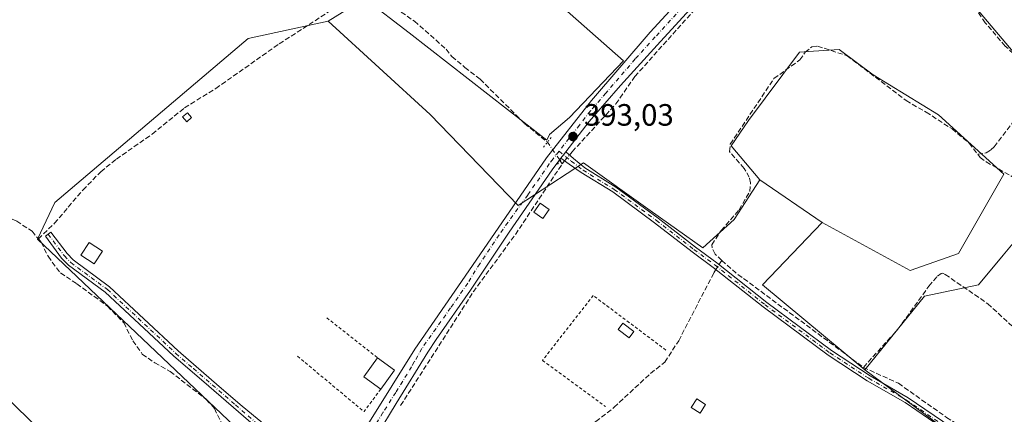
# Model space of a CAD drawing. Units: metres. Extents: x 594770 to 598266, y 4657357 to 4659720.
# Drawn here: x 597338 to 597658, y 4658219 to 4658348 of the extents above; entities that cross this region are included whole.
import ezdxf

# ---------------------------------------------------------------- set-up
doc = ezdxf.new("R2010")
doc.units = ezdxf.units.M
doc.header["$MEASUREMENT"] = 0
for name, pattern in [('DGN Style 2', [1.6480167562047852, 0.988810053722871, -0.6592067024819142]), ('DGN Style 3', [2.307223458686699, 1.648016756204785, -0.6592067024819142]), ('DGN Style 4', [2.6384748266838614, 1.318413404963828, -0.6592067024819142, 0.001648016756204785, -0.6592067024819142]), ('DGN Style 5', [1.1536117293433497, 0.4944050268614355, -0.6592067024819142])]:
    doc.linetypes.add(name, pattern=pattern)
for name, color, linetype, lineweight in [('Alambrada', 7, 'DGN Style 2', 0), ('Arbolado forestal CxS', 92, 'Continuous', 0), ('Camino Cxs', 7, 'Continuous', 0), ('Camino eje', 30, 'DGN Style 4', 13), ('Corriente artificial lineal', 4, 'DGN Style 3', 13), ('Corriente artificial lineal oculto', 135, 'DGN Style 4', 13), ('Cultivos herbáceos CxS', 92, 'Continuous', 0), ('Cultivos leñosos CxS', 92, 'Continuous', 0), ('Edificación ligera Cxs', 1, 'Continuous', 0), ('Huerta CxS', 92, 'Continuous', 0), ('Pista no pavimentada Cxs', 111, 'Continuous', 0), ('Pista no pavimentada eje', 91, 'DGN Style 4', 0), ('Puente lineal', 2, 'DGN Style 5', 0), ('Punto de cota en terreno', 7, 'Continuous', 0), ('Rótulo de punto de cota en terreno', 7, 'Continuous', 0), ('Valla', 7, 'DGN Style 2', 0)]:
    doc.layers.add(name, color=color, linetype=linetype, lineweight=lineweight)
doc.styles.add('Style-Arial', font='txt')

# ---------------------------------------------------------------- blocks, each defined once
blk = doc.blocks.new('*U10')
at = {"layer": 'Cultivos herbáceos CxS', "color": 92, "linetype": 'Continuous', "lineweight": 0}
for points in [[(597667.7200999996, 4658328.685699999, 391.2587000000058), (597647.4562999997, 4658352.634099999, 391.1910999999964), (597634.5608999999, 4658368.2927, 391.3199000000022), (597619.8234999999, 4658371.977299999, 391.5718000000052), (597606.9276999999, 4658357.2401, 391.7826999999961), (597581.1372999996, 4658371.9779, 392.1803000000073), (597591.9172999999, 4658395.509099999, 392.0195999999996), (597630.2819999997, 4658451.733300001, 391.5598999999929), (597434.4899000004, 4658573.4419, 391.9140000000043), (597443.0888999999, 4658584.686699999, 391.843200000003), (597451.6879000004, 4658580.717900001, 391.8165000000009), (597468.8857000005, 4658595.269900001, 391.7099000000017), (597578.6880999999, 4658530.446900001, 391.2158999999957), (597591.9172999999, 4658552.2751, 391.2442000000011), (597583.3184000002, 4658563.519900001, 391.1181999999972), (597621.0214999998, 4658613.790899999, 390.4860000000044)], [(597420.5992999999, 4658619.743899999, 398.0356000000029), (597394.1409, 4658521.847899999, 394.0785000000033), (597379.4181000004, 4658498.1691, 395.0657000000065), (597378.1683, 4658492.701300001, 394.0586999999941), (597372.0488999998, 4658465.931299999, 393.4425000000047), (597405.2083000002, 4658441.982899999, 392.7128999999986), (597454.9472000003, 4658404.217700001, 392.6494999999995), (597534.1606999999, 4658334.2139, 392.8580999999977), (597516.6595000001, 4658315.792500001, 393.5100999999996), (597510.2117, 4658310.265900001, 393.7482000000018), (597509.2906, 4658308.423900001, 393.6508999999933), (597464.6882999997, 4658343.2697, 393.3819999999978), (597450.3409000002, 4658354.478900001, 393.8105999999971), (597448.8894999997, 4658353.585700001, 393.9361999999965), (597438.3664999995, 4658347.110300001, 393.8497000000062), (597412.3970999997, 4658341.401699999, 394.3073000000004), (597349.6907000003, 4658288.2205, 394.2535000000062), (597344.1344999997, 4658276.314099999, 394.4668999999994), (597435.7846999997, 4658189.133300001, 394.3693999999959), (597405.9835000001, 4658154.987299999, 394.5371000000014), (597322.7901, 4658235.698100001, 394.9492000000027)]]:
    blk.add_polyline3d(points, dxfattribs=at)
blk = doc.blocks.new('5PATER')
at = {"layer": 'Arbolado forestal CxS', "linetype": 'Continuous', "lineweight": 0}
h = blk.add_hatch(color=51, dxfattribs=at)
edge = h.paths.add_edge_path()
edge.add_ellipse((0, 0), major_axis=(-0.1095731443231308, -0.1110710700762829), ratio=0.9994222409660322, start_angle=0, end_angle=360)

msp = doc.modelspace()

# ---------------------------------------------------------------- linework, layer by layer
at = {"layer": 'Alambrada', "color": 7, "linetype": 'DGN Style 2', "lineweight": 0}
msp.add_polyline3d([(597547.9600999998, 4658240.2401, 393.5044000000053), (597524.3901000004, 4658257.950099999, 393.1024999999936), (597507.9301000005, 4658236.890100001, 393.3886999999959), (597528.3601000002, 4658221.890100001, 394.030899999998)], dxfattribs=at)
at = {"layer": 'Camino Cxs', "color": 7, "linetype": 'Continuous', "lineweight": 0, "extrusion": (0.2316534949757102, -0.206366667319027, 0.9506573814393788), "elevation": -822528.3422708492, "flags": 128}
msp.add_lwpolyline([(3875736.490445287, 2521689.778107905), (3875737.890061783, 2521689.889955817), (3875739.087340655, 2521689.975050482)], dxfattribs=at)
at = {"layer": 'Camino Cxs', "color": 7, "linetype": 'Continuous', "lineweight": 0}
for points in [[(597648.2698999997, 4658207.667300001, 392.3341999999975), (597625.5301000001, 4658223.200099999, 392.536300000007), (597613.2701000003, 4658230.280099999, 392.5375000000058), (597600.6300999997, 4658238.550100001, 392.4352999999974), (597579.5401, 4658254.2501, 392.4192999999942), (597563.3101000005, 4658267.110099999, 392.6497999999993), (597556.4700999996, 4658272.190099999, 392.8920999999973), (597544.3000999996, 4658281.610099999, 392.7814000000071), (597530.6801000005, 4658291.640100001, 392.8775000000023), (597520.4901000002, 4658297.940099999, 392.891300000003), (597516.5658999998, 4658300.6721, 393.0590999999986), (597513.9067000002, 4658302.537500001, 393.2467999999935), (597514.7583, 4658303.6533, 393.2814999999973), (597515.4943000004, 4658304.601100001, 393.3078999999998), (597517.9549000004, 4658302.458100001, 393.0362000000023), (597521.6300999997, 4658299.440099999, 392.895199999999), (597531.7301000003, 4658293.190099999, 393.0062000000034), (597545.4200999998, 4658283.100099999, 392.8699999999953), (597557.6001000004, 4658273.6801, 393.0641999999934), (597564.4501, 4658268.600099999, 392.5329000000056), (597580.6801000005, 4658255.7301, 392.4422999999952), (597601.7001, 4658240.090100001, 392.3867999999929), (597614.2500999998, 4658231.870100001, 392.4808000000049), (597626.5301000001, 4658224.790100001, 392.5240999999951), (597654.2301000003, 4658205.860099999, 392.3635999999969)], [(597648.2698999997, 4658207.667300001, 392.3341999999975), (597625.5301000001, 4658223.200099999, 392.536300000007), (597613.2701000003, 4658230.280099999, 392.5375000000058), (597600.6300999997, 4658238.550100001, 392.4352999999974), (597579.5401, 4658254.2501, 392.4192999999942), (597563.3101000005, 4658267.110099999, 392.6497999999993), (597556.4700999996, 4658272.190099999, 392.8920999999973), (597544.3000999996, 4658281.610099999, 392.7814000000071), (597530.6801000005, 4658291.640100001, 392.8775000000023), (597520.4901000002, 4658297.940099999, 392.891300000003), (597516.5658999998, 4658300.6721, 393.0590999999986), (597513.9067000002, 4658302.537500001, 393.2467999999935)], [(597515.4943000004, 4658304.601100001, 393.3078999999998), (597517.9549000004, 4658302.458100001, 393.0362000000023), (597521.6300999997, 4658299.440099999, 392.895199999999), (597531.7301000003, 4658293.190099999, 393.0062000000034), (597545.4200999998, 4658283.100099999, 392.8699999999953), (597557.6001000004, 4658273.6801, 393.0641999999934), (597564.4501, 4658268.600099999, 392.5329000000056), (597580.6801000005, 4658255.7301, 392.4422999999952), (597601.7001, 4658240.090100001, 392.3867999999929), (597614.2500999998, 4658231.870100001, 392.4808000000049), (597626.5301000001, 4658224.790100001, 392.5240999999951), (597654.2301000003, 4658205.860099999, 392.3635999999969)], [(597441.6540999999, 4658202.6129, 394.2406000000047), (597436.3624999998, 4658203.988700001, 394.2293000000063), (597428.8482999997, 4658206.2641, 394.1677999999956), (597424.6678999999, 4658208.433700001, 394.1607999999979), (597418.9528999999, 4658211.873299999, 394.133799999996), (597399.6558999997, 4658228.497099999, 394.4918000000035), (597388.2001, 4658238.350099999, 394.4314000000013), (597366.0401, 4658259.040100001, 394.437699999995), (597354.1601, 4658267.780099999, 398.4603000000061), (597351.9401000004, 4658270.120100001, 395.608699999997), (597346.6601, 4658277.220100001, 394.687699999995), (597348.4901000002, 4658278.590100001, 394.5310999999929), (597353.7001, 4658271.590100001, 397.5932999999932), (597355.6801000005, 4658269.5101, 400.8295999999973), (597367.5100999996, 4658260.800100001, 394.3331000000035), (597389.7801000001, 4658240.0001, 394.2697999999946), (597403.0701000001, 4658228.4001, 394.1554000000033), (597410.4863, 4658221.9805, 394.1848999999929), (597420.2229000004, 4658214.0429, 394.1579000000056), (597430.2241000002, 4658208.380899999, 394.2446000000054), (597440.3841000004, 4658205.629100001, 394.274900000004), (597443.7893000003, 4658205.507900001, 394.2283000000025)]]:
    msp.add_polyline3d(points, dxfattribs=at)
msp.add_polyline3d([(597443.7893000003, 4658205.507900001, 394.2283000000025), (597441.6540999999, 4658202.6129, 394.2406000000047), (597436.3624999998, 4658203.988700001, 394.2293000000063), (597428.8482999997, 4658206.2641, 394.1677999999956), (597424.6678999999, 4658208.433700001, 394.1607999999979), (597418.9528999999, 4658211.873299999, 394.133799999996), (597399.6558999997, 4658228.497099999, 394.4918000000035), (597388.2001, 4658238.350099999, 394.4314000000013), (597366.0401, 4658259.040100001, 394.437699999995), (597354.1601, 4658267.780099999, 398.4603000000061), (597351.9401000004, 4658270.120100001, 395.608699999997), (597346.6601, 4658277.220100001, 394.687699999995), (597348.4901000002, 4658278.590100001, 394.5310999999929), (597353.7001, 4658271.590100001, 397.5932999999932), (597355.6801000005, 4658269.5101, 400.8295999999973), (597367.5100999996, 4658260.800100001, 394.3331000000035), (597389.7801000001, 4658240.0001, 394.2697999999946), (597403.0701000001, 4658228.4001, 394.1554000000033), (597410.4863, 4658221.9805, 394.1848999999929), (597420.2229000004, 4658214.0429, 394.1579000000056), (597430.2241000002, 4658208.380899999, 394.2446000000054), (597440.3841000004, 4658205.629100001, 394.274900000004)], close=True, dxfattribs=at)
at = {"layer": 'Camino eje', "color": 30, "linetype": 'DGN Style 4', "lineweight": 13}
for points in [[(597513.2949000001, 4658304.856699999, 393.4532000000036), (597517.2550999997, 4658301.600099999, 393.040599999993), (597521.0601000005, 4658298.690099999, 392.8947000000044), (597531.2050999999, 4658292.415100001, 392.9135999999999), (597544.8601000002, 4658282.3551, 392.8123000000051), (597557.0351, 4658272.9351, 392.960699999996), (597563.8800999997, 4658267.8551, 392.5829999999987), (597580.1101000002, 4658254.9901, 392.4278999999952), (597601.1651, 4658239.3201, 392.4048999999941), (597613.7600999996, 4658231.075099999, 392.5034000000014), (597626.0301000001, 4658223.995100001, 392.5329000000056), (597652.4851000002, 4658205.920100001, 392.3463999999949), (597654.0547000002, 4658204.917099999, 392.3007999999973)], [(597347.5751, 4658277.905099999, 394.5406999999978), (597352.8201000001, 4658270.8551, 396.1732999999949), (597354.9200999998, 4658268.645099999, 399.6122999999934), (597366.7751000002, 4658259.920100001, 394.3727999999974), (597388.9901000002, 4658239.175100001, 394.3365999999951), (597394.6651, 4658234.2751, 394.3157999999967), (597400.8051000005, 4658228.9157, 394.3313000000053), (597408.3167000003, 4658222.456700001, 394.1527999999962), (597415.7779000001, 4658216.0009, 394.1352999999945), (597419.6409, 4658212.931700001, 394.1202000000048), (597424.9855000004, 4658209.650900001, 394.1877999999998), (597430.0654999996, 4658207.110900001, 394.1839000000036), (597436.4682999998, 4658205.205900001, 394.2712000000029), (597443.1886999998, 4658204.099300001, 394.2379999999976), (597445.4600999998, 4658204.117699999, 394.1986000000034)]]:
    msp.add_polyline3d(points, dxfattribs=at)
at = {"layer": 'Corriente artificial lineal', "color": 4, "linetype": 'DGN Style 3', "lineweight": 13, "extrusion": (0.002176494135307313, 0.007270812679350357, 0.9999711986633719), "elevation": 35563.32396933324, "flags": 128}
msp.add_lwpolyline([(597459.6231460525, 4658086.776268351), (597483.3304900953, 4658123.924850291), (597497.0892331784, 4658142.657892348), (597512.0518130236, 4658165.307744152)], dxfattribs=at)
at = {"layer": 'Corriente artificial lineal', "color": 4, "linetype": 'DGN Style 3', "lineweight": 13, "extrusion": (0.02628168230789077, -0.04111513767423675, 0.9988086997163651), "elevation": -175430.2453623943, "flags": 128}
msp.add_lwpolyline([(3012353.41768602, 3598853.862314062), (3012353.417686019, 3598852.671675637)], dxfattribs=at)
at = {"layer": 'Corriente artificial lineal', "color": 4, "linetype": 'DGN Style 3', "lineweight": 13, "extrusion": (0.02128173934382706, 0.02570646656449156, 0.9994429774365671), "elevation": 132857.5959274413, "flags": 128}
msp.add_lwpolyline([(2510340.643348902, -3967030.142312308), (2510340.643348902, -3967031.36786617)], dxfattribs=at)
at = {"layer": 'Corriente artificial lineal', "color": 4, "linetype": 'DGN Style 3', "lineweight": 13, "extrusion": (0.1364867437392816, -0.02940482694853318, 0.9902053953274415), "elevation": -55027.18396096864, "flags": 128}
msp.add_lwpolyline([(4679637.574827787, 393076.7205246119), (4679638.214716122, 393076.4777197982), (4679639.118170779, 393076.1267629877)], dxfattribs=at)
at = {"layer": 'Corriente artificial lineal', "color": 4, "linetype": 'DGN Style 3', "lineweight": 13, "extrusion": (-0.04880563723528052, -0.07295068728973132, 0.9961406562318468), "elevation": -368597.6486534622, "flags": 128}
msp.add_lwpolyline([(-2093589.190523386, 4187789.295493582), (-2093583.3731215, 4187788.455810921), (-2093531.718034167, 4187785.923091036)], dxfattribs=at)
at = {"layer": 'Corriente artificial lineal', "color": 4, "linetype": 'DGN Style 3', "lineweight": 13}
for points in [[(597669.8450999996, 4658326.2401, 391.2243000000017), (597663.9875999996, 4658333.4353, 391.1944999999978), (597658.0345000001, 4658338.991599999, 391.1840999999986), (597651.5257000001, 4658346.532199999, 391.2526999999973), (597646.2868999997, 4658354.2316, 391.2385000000068), (597644.3819000004, 4658357.327199999, 391.3193000000028), (597641.9212999997, 4658362.3279, 391.1554999999935), (597636.8413000006, 4658367.8047, 391.2293000000063), (597629.8563000001, 4658371.376599999, 391.3034000000043), (597621.9981000006, 4658374.472300001, 391.3852999999945), (597620.3312999997, 4658375.901000001, 391.4943000000058), (597620.0931000002, 4658377.091600001, 391.4949999999953), (597626.5225000001, 4658390.029800001, 391.397299999997), (597631.3644000003, 4658395.427300001, 391.3294000000024), (597646.2868999997, 4658414.477299999, 391.1953999999969), (597655.4151, 4658425.034200001, 391.171199999997), (597663.3526, 4658432.257400001, 390.9398999999976)], [(597516.6643000003, 4658303.5822, 393.1254000000045), (597517.5641000001, 4658304.6691, 393.1117999999988), (597531.7457999998, 4658320.226600001, 392.8540999999968), (597537.8842000002, 4658329.116599999, 392.7822000000015), (597568.1525999998, 4658362.983300001, 392.3733000000066), (597581.9108999996, 4658377.0592, 392.2290999999968), (597586.7792999997, 4658382.456700001, 392.1119999999937), (597592.0708999997, 4658387.8542, 392.0654000000068), (597597.3625999996, 4658394.098400001, 391.8138999999938), (597599.4792999999, 4658399.707599999, 391.8322999999946), (597619.0585000003, 4658425.636800001, 391.5051999999997), (597617.699, 4658426.5053, 391.5758999999962)], [(597344.3870999999, 4658276.3717, 394.4651000000013), (597349.6195, 4658281.4395, 394.3252000000066), (597358.8137999997, 4658292.2213, 394.2758000000031), (597364.6347000003, 4658298.1744, 394.2690000000002), (597369.7279000003, 4658302.2755, 394.1690999999992), (597381.3033999996, 4658310.411400001, 394.3108999999968), (597391.8206000002, 4658318.9442, 394.3261999999959), (597401.9409999996, 4658325.2281, 394.0350999999937), (597422.5124000004, 4658339.7141, 394.0859000000055), (597439.2472999999, 4658350.562000001, 394.0485000000044), (597449.4999000002, 4658356.052100001, 393.8754999999946), (597453.0718, 4658356.1183, 393.5630999999994), (597458.2972999997, 4658352.6787, 393.5837000000029), (597466.3672000002, 4658347.056299999, 393.4379999999946), (597476.6858999999, 4658337.9943, 393.465200000006), (597478.5379999997, 4658335.613, 393.4511999999959), (597482.7713000001, 4658332.041099999, 393.4948000000004), (597487.7323000003, 4658328.204700001, 393.574099999998), (597502.0860000001, 4658313.851, 393.7315999999992), (597509.5197000002, 4658307.746900001, 393.5993000000017)], [(597566.1001000004, 4658269.390100001, 392.4137000000046), (597563.8800999997, 4658271.390100001, 392.4738999999972), (597562.9101, 4658273.440099999, 392.5247999999993), (597562.8501000004, 4658274.4301, 392.555600000007), (597565.8400999998, 4658279.0801, 392.6177000000025), (597571.6801000005, 4658285.840100001, 392.5564000000013), (597575.2001, 4658291.790100001, 392.6172999999981), (597575.3901000004, 4658294.530099999, 392.540399999998), (597574.9600999998, 4658296.390100001, 392.4903999999952), (597573.3800999997, 4658299.2401, 392.4339000000036), (597568.5800999999, 4658304.7501, 392.2863999999972), (597568.8300999999, 4658307.1601, 392.1287000000011), (597583.0000999998, 4658328.460100001, 392.0501999999979), (597591.4001000002, 4658334.5101, 392.0301000000036), (597593.1101000002, 4658336.9901, 392.0590999999986), (597595.2600999996, 4658338.7601, 391.977899999998), (597597.1300999997, 4658338.9801, 391.9054000000033), (597606.7301000003, 4658335.860099999, 391.718399999998), (597625.8601000002, 4658321.280099999, 391.7621999999974), (597632.3400999998, 4658317.540100001, 391.7158000000054), (597640.7600999996, 4658312.0601, 391.703800000003), (597646.3201000001, 4658307.470100001, 391.6456000000035), (597649.1001000004, 4658303.860099999, 391.6970000000001)], [(597649.1001000004, 4658303.860099999, 391.6970000000001), (597651.8201000001, 4658304.3101, 391.6689000000042), (597653.3901000004, 4658305.2501, 391.5810999999958), (597654.4501, 4658306.280099999, 391.4980999999971), (597668.9801000003, 4658325.380100001, 391.301999999996), (597669.8450999996, 4658326.2401, 391.2243000000017)], [(597649.1001000004, 4658303.860099999, 391.6970000000001), (597649.8701, 4658302.850099999, 391.713699999993), (597651.8300999999, 4658301.390100001, 391.7170000000042), (597674.1501000002, 4658288.640100001, 391.2600999999996), (597682.4001000002, 4658282.640100001, 391.1347999999998), (597689.6901000004, 4658276.5001, 391.1396999999997), (597713.9101, 4658259.0601, 391.2321999999986), (597714.5340999998, 4658257.7808, 391.270399999994)], [(597331.6901000004, 4658284.640100001, 394.5332000000053), (597337.3693000004, 4658282.134, 394.3295000000071), (597342.3435000004, 4658278.8532, 394.4268000000012), (597344.3870999999, 4658276.3717, 394.4651000000013)], [(597344.3870999999, 4658276.3717, 394.4651000000013), (597345.3068000004, 4658275.254799999, 394.4535000000033), (597347.5292999997, 4658270.704, 394.5038999999961), (597351.551, 4658265.306500001, 394.4949000000051), (597356.8426999999, 4658261.813999999, 394.4484999999986), (597366.7910000002, 4658254.511399999, 394.3570999999938), (597372.0827000003, 4658249.1139, 394.3398000000016), (597375.0460000001, 4658243.293099999, 394.4238999999943), (597378.1151999999, 4658238.9539, 394.5500999999931), (597382.1369000003, 4658236.0964, 394.3702000000048), (597387.1111000003, 4658233.344699999, 394.3334000000032), (597398.8585999999, 4658224.243100001, 394.3053999999975), (597401.5044, 4658221.2797, 394.3810999999987), (597403.7269000001, 4658216.728900001, 394.5359999999928), (597409.2302999999, 4658210.590500001, 394.3625000000029), (597411.3469000002, 4658209.638, 394.2943999999989), (597414.9452999998, 4658206.145500001, 394.2969000000012), (597416.6386000002, 4658202.1238, 394.4334999999992), (597420.9778000005, 4658199.160499999, 394.420299999998), (597427.2220000001, 4658194.292199999, 394.412599999996), (597430.8274999997, 4658191.862400001, 394.4493999999977)], [(597489.9989999998, 4658177.157099999, 393.4796999999962), (597493.0500999996, 4658185.780099999, 393.3843000000052), (597498.0301000001, 4658192.790100001, 393.3151999999973), (597508.0601000005, 4658203.790100001, 393.0525999999954), (597515.9001000002, 4658210.710100001, 393.0252999999939), (597518.9101, 4658213.0101, 393.0252000000037), (597525.2600999996, 4658217.0001, 393.0510999999969), (597531.1501000002, 4658221.6801, 392.8037999999942), (597542.9700999996, 4658232.670100001, 392.8510999999999), (597547.6001000004, 4658236.3201, 392.7171999999992), (597552.1001000004, 4658243.300100001, 392.6843999999983), (597563.4600999998, 4658265.300100001, 392.5953000000009), (597564.1807000004, 4658266.420299999, 392.5636999999988)], [(597612.0000999998, 4658234.640100001, 392.1177000000025), (597623.1700999998, 4658246.9901, 392.0583999999944), (597633.2600999996, 4658261.020099999, 392.0121999999974), (597636.0301000001, 4658264.2501, 391.9330999999947), (597637.2600999996, 4658265.090100001, 391.9186000000045), (597637.7301000003, 4658265.200099999, 391.9085999999952), (597638.5701000001, 4658264.8201, 391.8751000000047), (597652.3400999998, 4658255.3201, 391.7026999999944), (597659.4801000003, 4658248.720100001, 391.6484000000055), (597685.1901000004, 4658227.620100001, 391.8095999999932), (597693.7301000003, 4658221.870100001, 391.7639000000054), (597701.2001, 4658217.370100001, 391.9204000000027), (597711.3000999996, 4658210.700099999, 391.9499000000069), (597728.4101, 4658196.270099999, 391.6184000000067), (597740.2200999996, 4658187.030099999, 391.5546000000031), (597753.7200999996, 4658177.870100001, 391.4033999999957), (597765.7100999998, 4658168.020099999, 391.207899999994)], [(597612.0000999998, 4658234.640100001, 392.1177000000025), (597623.3601000002, 4658229.450099999, 392.2069000000047), (597638.9901000002, 4658218.390100001, 391.9296999999933), (597667.3501000004, 4658200.040100001, 392.3080999999947), (597668.3601000002, 4658200.110099999, 392.2654999999941), (597669.1001000004, 4658201.870100001, 392.1744000000036), (597676.1201, 4658212.6501, 391.9177999999956), (597678.4501, 4658211.470100001, 391.897100000002), (597692.6601, 4658201.880100001, 391.9370999999956), (597695.2801000001, 4658199.710100001, 391.8926000000066), (597697.1201, 4658197.6501, 391.8920999999973), (597699.1601, 4658193.6601, 391.8043999999936), (597704.8800999997, 4658185.620100001, 391.7848999999987), (597709.3300999999, 4658182.720100001, 391.8323999999994), (597715.5000999998, 4658179.920100001, 391.8012000000017), (597722.9301000005, 4658175.4901, 391.7563999999985), (597737.8300999999, 4658162.290100001, 391.7556999999942), (597745.3300999999, 4658156.850099999, 391.6646000000038), (597749.6401000004, 4658156.270099999, 391.6604999999981), (597755.4501, 4658156.630100001, 391.5829999999987), (597756.8000999996, 4658157.340100001, 391.5703000000067), (597765.7100999998, 4658168.020099999, 391.207899999994)]]:
    msp.add_polyline3d(points, dxfattribs=at)
at = {"layer": 'Corriente artificial lineal oculto', "color": 135, "linetype": 'DGN Style 4', "lineweight": 13, "extrusion": (0.02523278729115194, -0.03631319834836694, 0.999021850647538), "elevation": -153688.008264786, "flags": 128}
msp.add_lwpolyline([(3148845.248771178, 3481092.13340984), (3148845.248771177, 3481084.831159989)], dxfattribs=at)
at = {"layer": 'Corriente artificial lineal oculto', "color": 135, "linetype": 'DGN Style 4', "lineweight": 13, "extrusion": (0.01355043077314069, 0.0163678642752706, 0.9997742139327902), "elevation": 84736.12561961355, "flags": 128}
msp.add_lwpolyline([(2510324.268310655, -3968361.250821892), (2510324.268310655, -3968363.697992749)], dxfattribs=at)
at = {"layer": 'Corriente artificial lineal oculto', "color": 135, "linetype": 'DGN Style 4', "lineweight": 13, "extrusion": (0.01925157964329384, 0.02992529288545438, 0.999366726245655), "elevation": 151296.3564823921, "flags": 128}
msp.add_lwpolyline([(2017727.586641929, -4238208.813316751), (2017727.586641929, -4238210.699051246)], dxfattribs=at)
at = {"layer": 'Cultivos herbáceos CxS', "color": 92, "linetype": 'Continuous', "lineweight": 0, "extrusion": (0.008074516528402631, -0.005505446360609053, 0.9999522449813306), "elevation": -20428.53874585499, "flags": 128}
msp.add_lwpolyline([(597555.7237493218, 4658253.655704196), (597575.9890241981, 4658239.838894802)], dxfattribs=at)
at = {"layer": 'Cultivos herbáceos CxS', "color": 92, "linetype": 'Continuous', "lineweight": 0, "extrusion": (0.003528455600831674, -0.002614005182166009, 0.9999903584425105), "elevation": -9675.886805067268, "flags": 128}
msp.add_lwpolyline([(597607.3489596504, 4658224.436386508), (597738.438071417, 4658127.321854713)], dxfattribs=at)
at = {"layer": 'Cultivos herbáceos CxS', "color": 92, "linetype": 'Continuous', "lineweight": 0}
for points in [[(597581.1372999996, 4658371.9779, 392.1803000000073), (597606.9276999999, 4658357.2401, 391.7826999999961), (597619.8234999999, 4658371.977299999, 391.5718000000052), (597634.5608999999, 4658368.2927, 391.3199000000022), (597647.4562999997, 4658352.634099999, 391.1910999999964), (597667.7200999996, 4658328.685699999, 391.2587000000058), (597714.6957, 4658293.683499999, 390.6938999999985), (597735.8805000001, 4658275.261499999, 390.8312000000006), (597748.7763, 4658292.7621, 390.4269000000059), (597802.2012999998, 4658383.027899999, 389.8353999999963), (597795.7534999996, 4658390.396700001, 389.868100000007), (597771.8054000001, 4658406.976500001, 389.8254000000015), (597756.1469000002, 4658418.9509, 390.0136000000057), (597748.7780999999, 4658438.2939, 390.014599999995), (597741.4096999997, 4658455.794500001, 389.9714999999997), (597709.1715000002, 4658486.190500001, 390.093399999998), (597699.0395000001, 4658488.954100001, 390.5690999999933), (597683.3806999996, 4658475.137900001, 390.6619999999967), (597659.4323000005, 4658489.875700001, 391.0859000000055), (597697.1979, 4658530.402899999, 390.5687000000034), (597788.1275000004, 4658444.9417, 389.8031000000047), (597819.7024999997, 4658415.265699999, 389.6646000000038), (597819.7024999997, 4658411.251900001, 389.664499999999)], [(597379.4181000004, 4658498.1691, 395.0657000000065), (597378.1683, 4658492.701300001, 394.0586999999941), (597372.0488999998, 4658465.931299999, 393.4425000000047), (597405.2083000002, 4658441.982899999, 392.7128999999986), (597454.9472000003, 4658404.217700001, 392.6494999999995), (597534.1606999999, 4658334.2139, 392.8580999999977), (597516.6595000001, 4658315.792500001, 393.5100999999996), (597510.2117, 4658310.265900001, 393.7482000000018), (597509.2906, 4658308.423900001, 393.6508999999933), (597464.6882999997, 4658343.2697, 393.3819999999978), (597450.3409000002, 4658354.478900001, 393.8105999999971), (597448.8894999997, 4658353.585700001, 393.9361999999965), (597438.3664999995, 4658347.110300001, 393.8497000000062)], [(597438.3664999995, 4658347.110300001, 393.8497000000062), (597412.3970999997, 4658341.401699999, 394.3073000000004), (597349.6907000003, 4658288.2205, 394.2535000000062), (597344.1344999997, 4658276.314099999, 394.4668999999994), (597435.7846999997, 4658189.133300001, 394.3693999999959)], [(597598.6369000003, 4658281.711100001, 392.0800000000018), (597627.1907000003, 4658266.052300001, 391.9906000000047), (597642.8494999995, 4658271.578500001, 391.8163000000059), (597657.5875000004, 4658297.3687, 391.4330999999947), (597636.4024999999, 4658316.7119, 391.6398999999947), (597615.2172999998, 4658329.6073, 391.7357999999949), (597604.1643000003, 4658337.897299999, 391.6483000000007), (597594.2506999997, 4658337.189300001, 392.0081000000064), (597591.2688999996, 4658336.976299999, 392.0817999999999), (597574.6886999998, 4658314.8705, 392.0978000000032), (597569.1618999997, 4658306.580900001, 392.1619000000064), (597578.3728999998, 4658295.5277, 392.3196999999927)], [(597743.5401, 4658136.700099999, 391.3989000000001), (597612.4527000004, 4658233.814300001, 392.1153000000049), (597631.7960999999, 4658257.762499999, 392.0307999999932), (597649.2971000001, 4658261.4465, 391.7256999999955), (597657.3339000001, 4658271.090100001, 391.6842000000034), (597667.0696999999, 4658282.7729, 391.6309999999939), (597672.3249000004, 4658289.078700001, 391.3086000000039), (597703.6420999998, 4658265.130100001, 391.2899999999936), (597678.7719000002, 4658232.8925, 391.7614000000031), (597703.6414999999, 4658219.996900001, 391.8880999999965), (597721.1425000001, 4658239.339500001, 391.3365999999951), (597721.1426999997, 4658250.3925, 391.014599999995), (597734.9593000002, 4658263.287500001, 390.7546000000002), (597757.0657000003, 4658254.076300001, 390.5525000000052), (597758.1709000003, 4658255.550100001, 390.540399999998), (597773.6457000002, 4658276.1821, 389.7802999999985), (597789.3043000001, 4658264.207900001, 389.6016999999993), (597855.3545000004, 4658204.920499999, 390.1491999999998)], [(597789.3043000001, 4658264.207900001, 389.6016999999993), (597773.6457000002, 4658276.1821, 389.7802999999985), (597758.1709000003, 4658255.550100001, 390.540399999998), (597757.0657000003, 4658254.076300001, 390.5525000000052), (597734.9593000002, 4658263.287500001, 390.7546000000002), (597721.1426999997, 4658250.3925, 391.014599999995), (597721.1425000001, 4658239.339500001, 391.3365999999951), (597703.6414999999, 4658219.996900001, 391.8880999999965), (597678.7719000002, 4658232.8925, 391.7614000000031), (597703.6420999998, 4658265.130100001, 391.2899999999936), (597672.3249000004, 4658289.078700001, 391.3086000000039), (597667.0696999999, 4658282.7729, 391.6309999999939), (597657.3339000001, 4658271.090100001, 391.6842000000034), (597649.2971000001, 4658261.4465, 391.7256999999955), (597631.7960999999, 4658257.762499999, 392.0307999999932), (597612.4527000004, 4658233.814300001, 392.1153000000049)], [(597280.6754999999, 4658256.819900001, 396.8225999999996), (597302.3016999997, 4658243.769500001, 394.8796000000002), (597307.8894999997, 4658233.2149, 394.997000000003), (597321.9720999999, 4658235.561799999, 394.9756999999955), (597322.7901, 4658235.698100001, 394.9492000000027), (597405.9835000001, 4658154.987299999, 394.5371000000014), (597435.7846999997, 4658189.133300001, 394.3693999999959)]]:
    msp.add_polyline3d(points, dxfattribs=at)
msp.add_polyline3d([(597598.6369000003, 4658281.711100001, 392.0800000000018), (597578.3728999998, 4658295.5277, 392.3196999999927), (597569.1618999997, 4658306.580900001, 392.1619000000064), (597574.6886999998, 4658314.8705, 392.0978000000032), (597591.2688999996, 4658336.976299999, 392.0817999999999), (597594.2506999997, 4658337.189300001, 392.0081000000064), (597604.1643000003, 4658337.897299999, 391.6483000000007), (597615.2172999998, 4658329.6073, 391.7357999999949), (597636.4024999999, 4658316.7119, 391.6398999999947), (597657.5875000004, 4658297.3687, 391.4330999999947), (597642.8494999995, 4658271.578500001, 391.8163000000059), (597627.1907000003, 4658266.052300001, 391.9906000000047)], close=True, dxfattribs=at)
at = {"layer": 'Cultivos leñosos CxS', "color": 92, "linetype": 'Continuous', "lineweight": 0, "extrusion": (0.002948413191381752, 0.001587464904949504, 0.9999943933916972), "elevation": 9548.904239688107, "flags": 128}
msp.add_lwpolyline([(597594.8833680977, 4658272.422080991), (597575.5399891759, 4658252.158455458), (597608.6990039669, 4658224.52522064)], dxfattribs=at)
at = {"layer": 'Cultivos leñosos CxS', "color": 92, "linetype": 'Continuous', "lineweight": 0}
for points in [[(597581.1372999996, 4658371.9779, 392.1803000000073), (597606.9276999999, 4658357.2401, 391.7826999999961), (597619.8234999999, 4658371.977299999, 391.5718000000052), (597634.5608999999, 4658368.2927, 391.3199000000022), (597647.4562999997, 4658352.634099999, 391.1910999999964), (597667.7200999996, 4658328.685699999, 391.2587000000058), (597714.6957, 4658293.683499999, 390.6938999999985), (597735.8805000001, 4658275.261499999, 390.8312000000006), (597748.7763, 4658292.7621, 390.4269000000059), (597802.2012999998, 4658383.027899999, 389.8353999999963), (597795.7534999996, 4658390.396700001, 389.868100000007), (597771.8054000001, 4658406.976500001, 389.8254000000015), (597756.1469000002, 4658418.9509, 390.0136000000057), (597748.7780999999, 4658438.2939, 390.014599999995), (597741.4096999997, 4658455.794500001, 389.9714999999997), (597709.1715000002, 4658486.190500001, 390.093399999998), (597699.0395000001, 4658488.954100001, 390.5690999999933), (597683.3806999996, 4658475.137900001, 390.6619999999967), (597659.4323000005, 4658489.875700001, 391.0859000000055), (597697.1979, 4658530.402899999, 390.5687000000034), (597788.1275000004, 4658444.9417, 389.8031000000047), (597819.7024999997, 4658415.265699999, 389.6646000000038), (597819.7024999997, 4658411.251900001, 389.664499999999)], [(597379.4181000004, 4658498.1691, 395.0657000000065), (597378.1683, 4658492.701300001, 394.0586999999941), (597372.0488999998, 4658465.931299999, 393.4425000000047), (597405.2083000002, 4658441.982899999, 392.7128999999986), (597454.9472000003, 4658404.217700001, 392.6494999999995), (597534.1606999999, 4658334.2139, 392.8580999999977), (597516.6595000001, 4658315.792500001, 393.5100999999996), (597510.2117, 4658310.265900001, 393.7482000000018), (597509.2906, 4658308.423900001, 393.6508999999933), (597464.6882999997, 4658343.2697, 393.3819999999978), (597450.3409000002, 4658354.478900001, 393.8105999999971), (597448.8894999997, 4658353.585700001, 393.9361999999965), (597438.3664999995, 4658347.110300001, 393.8497000000062)], [(597450.3409000002, 4658354.478900001, 393.8105999999971), (597464.6882999997, 4658343.2697, 393.3819999999978), (597509.2906, 4658308.423900001, 393.6508999999933), (597510.2117, 4658310.265900001, 393.7482000000018), (597516.6595000001, 4658315.792500001, 393.5100999999996), (597534.1606999999, 4658334.2139, 392.8580999999977), (597454.9472000003, 4658404.217700001, 392.6494999999995)], [(597667.0696999999, 4658282.7729, 391.6309999999939), (597657.3339000001, 4658271.090100001, 391.6842000000034), (597649.2971000001, 4658261.4465, 391.7256999999955), (597631.7960999999, 4658257.762499999, 392.0307999999932), (597612.4527000004, 4658233.814300001, 392.1153000000049), (597579.2937000003, 4658261.4475, 392.1692000000039), (597598.6369000003, 4658281.711100001, 392.0800000000018), (597627.1907000003, 4658266.052300001, 391.9906000000047), (597642.8494999995, 4658271.578500001, 391.8163000000059), (597657.5875000004, 4658297.3687, 391.4330999999947), (597636.4024999999, 4658316.7119, 391.6398999999947), (597615.2172999998, 4658329.6073, 391.7357999999949), (597604.1643000003, 4658337.897299999, 391.6483000000007), (597594.2506999997, 4658337.189300001, 392.0081000000064), (597591.2688999996, 4658336.976299999, 392.0817999999999), (597574.6886999998, 4658314.8705, 392.0978000000032), (597569.1618999997, 4658306.580900001, 392.1619000000064), (597578.3728999998, 4658295.5277, 392.3196999999927), (597570.0828999998, 4658282.6325, 392.6149000000005), (597559.9505000003, 4658273.421900001, 392.6113999999943), (597542.8923000004, 4658285.6065, 392.644100000005), (597521.2648999998, 4658301.0549, 392.8185999999987), (597500.0793000003, 4658287.2389, 393.4640000000072), (597471.5255000005, 4658316.7141, 393.3285000000033), (597438.3664999995, 4658347.110300001, 393.8497000000062), (597448.8894999997, 4658353.585700001, 393.9361999999965)], [(597647.4562999997, 4658352.634099999, 391.1910999999964), (597667.7200999996, 4658328.685699999, 391.2587000000058)], [(597438.3664999995, 4658347.110300001, 393.8497000000062), (597471.5255000005, 4658316.7141, 393.3285000000033), (597500.0793000003, 4658287.2389, 393.4640000000072), (597521.2648999998, 4658301.0549, 392.8185999999987), (597542.8923000004, 4658285.6065, 392.644100000005), (597559.9505000003, 4658273.421900001, 392.6113999999943), (597570.0828999998, 4658282.6325, 392.6149000000005), (597578.3728999998, 4658295.5277, 392.3196999999927)], [(597598.6369000003, 4658281.711100001, 392.0800000000018), (597627.1907000003, 4658266.052300001, 391.9906000000047), (597642.8494999995, 4658271.578500001, 391.8163000000059), (597657.5875000004, 4658297.3687, 391.4330999999947), (597636.4024999999, 4658316.7119, 391.6398999999947), (597615.2172999998, 4658329.6073, 391.7357999999949), (597604.1643000003, 4658337.897299999, 391.6483000000007), (597594.2506999997, 4658337.189300001, 392.0081000000064), (597591.2688999996, 4658336.976299999, 392.0817999999999), (597574.6886999998, 4658314.8705, 392.0978000000032), (597569.1618999997, 4658306.580900001, 392.1619000000064), (597578.3728999998, 4658295.5277, 392.3196999999927)], [(597789.3043000001, 4658264.207900001, 389.6016999999993), (597773.6457000002, 4658276.1821, 389.7802999999985), (597758.1709000003, 4658255.550100001, 390.540399999998), (597757.0657000003, 4658254.076300001, 390.5525000000052), (597734.9593000002, 4658263.287500001, 390.7546000000002), (597721.1426999997, 4658250.3925, 391.014599999995), (597721.1425000001, 4658239.339500001, 391.3365999999951), (597703.6414999999, 4658219.996900001, 391.8880999999965), (597678.7719000002, 4658232.8925, 391.7614000000031), (597703.6420999998, 4658265.130100001, 391.2899999999936), (597672.3249000004, 4658289.078700001, 391.3086000000039), (597667.0696999999, 4658282.7729, 391.6309999999939), (597657.3339000001, 4658271.090100001, 391.6842000000034), (597649.2971000001, 4658261.4465, 391.7256999999955), (597631.7960999999, 4658257.762499999, 392.0307999999932), (597612.4527000004, 4658233.814300001, 392.1153000000049)], [(597280.6754999999, 4658256.819900001, 396.8225999999996), (597302.3016999997, 4658243.769500001, 394.8796000000002), (597307.8894999997, 4658233.2149, 394.997000000003), (597321.9720999999, 4658235.561799999, 394.9756999999955), (597322.7901, 4658235.698100001, 394.9492000000027), (597405.9835000001, 4658154.987299999, 394.5371000000014), (597435.7846999997, 4658189.133300001, 394.3693999999959)], [(597322.7901, 4658235.698100001, 394.9492000000027), (597405.9835000001, 4658154.987299999, 394.5371000000014), (597435.7846999997, 4658189.133300001, 394.3693999999959), (597444.0778999999, 4658180.1187, 393.8007999999973), (597460.6643000003, 4658162.089500001, 393.9472999999998), (597464.3435000004, 4658158.090100001, 393.8803000000044), (597448.2008999997, 4658140.7071, 393.9208000000072), (597409.0871000001, 4658105.319700001, 394.1153999999952), (597415.5592999998, 4658093.322100001, 394.4278000000049), (597424.3837000001, 4658081.188300001, 394.5391999999993), (597436.3069000002, 4658079.0231, 394.1880999999994), (597449.0576999999, 4658073.558499999, 394.1748999999982), (597455.7364999996, 4658069.915300001, 394.3947999999946), (597467.8800999997, 4658062.629100001, 394.1394), (597478.8091000002, 4658048.664100001, 394.1309999999939), (597419.3051000005, 4658006.163100001, 394.3239999999932), (597407.7686999999, 4658011.020500001, 394.3418999999994), (597395.6250999998, 4658015.8781, 394.2801999999938), (597381.0528999995, 4658015.8783, 394.5102000000043), (597367.0220999997, 4658013.901699999, 394.5166999999929), (597342.7538999999, 4657990.737500001, 394.6144000000059), (597319.5893000001, 4658007.2839, 395.0524000000005)]]:
    msp.add_polyline3d(points, dxfattribs=at)
at = {"layer": 'Edificación ligera Cxs', "color": 1, "linetype": 'Continuous', "lineweight": 0, "extrusion": (0.05745180075577887, -0.07175643621937842, 0.9957661896504685), "elevation": -299539.6269849176, "flags": 128}
msp.add_lwpolyline([(3377799.356215447, 3249120.586932299), (3377797.572179165, 3249127.154440825), (3377804.913139469, 3249129.163748138)], dxfattribs=at)
at = {"layer": 'Edificación ligera Cxs', "color": 1, "linetype": 'Continuous', "lineweight": 0, "extrusion": (0.05692367680845079, -0.04144625373894788, 0.9975178710527516), "elevation": -158662.4293287053, "flags": 128}
msp.add_lwpolyline([(4117466.310421957, 2253314.837776072), (4117466.310421957, 2253308.042228836)], dxfattribs=at)
at = {"layer": 'Edificación ligera Cxs', "color": 1, "linetype": 'Continuous', "lineweight": 0, "extrusion": (-0.0239615197859019, -0.03289360416641878, 0.9991715850515831), "elevation": -167147.1982920032, "flags": 128}
msp.add_lwpolyline([(-2259836.988943337, 4113550.57275586), (-2259836.988943337, 4113542.957709045)], dxfattribs=at)
at = {"layer": 'Edificación ligera Cxs', "color": 1, "linetype": 'Continuous', "lineweight": 0}
for points in [[(597394.0701000001, 4658315.7501, 394.2644), (597392.5100999996, 4658314.390100001, 394.3165000000009), (597391.1501000002, 4658315.960100001, 394.4861999999994), (597392.7200999996, 4658317.3101, 394.4734000000026), (597394.0701000001, 4658315.7501, 394.2644)], [(597510.0900999998, 4658285.860099999, 394.1389000000054), (597508.0100999996, 4658282.940099999, 396.1009999999951), (597505.0900999998, 4658285.020099999, 395.5691999999981), (597507.1700999998, 4658287.940099999, 394.377999999997), (597510.0900999998, 4658285.860099999, 394.1389000000054)], [(597365.1700999998, 4658272.370100001, 396.7121000000043), (597362.5301000001, 4658268.300100001, 398.6573000000063), (597358.1700999998, 4658271.130100001, 403.2857999999979), (597360.8201000001, 4658275.210100001, 397.8944000000047), (597365.1700999998, 4658272.370100001, 396.7121000000043)], [(597537.5301000001, 4658246.280099999, 393.7783000000054), (597535.9901000002, 4658244.270099999, 393.5749000000069), (597532.4501, 4658246.9801, 393.7678000000014), (597533.9901000002, 4658248.9901, 393.6429999999964), (597537.5301000001, 4658246.280099999, 393.7783000000054)], [(597560.7801000001, 4658222.620100001, 393.2369999999937), (597559.0100999996, 4658219.8101, 393.0981000000029), (597556.1901000004, 4658221.5801, 393.4695999999968), (597557.9700999996, 4658224.4001, 393.4973999999929), (597560.7801000001, 4658222.620100001, 393.2369999999937)]]:
    msp.add_polyline3d(points, dxfattribs=at)
for points in [[(597394.0701000001, 4658315.7501, 394.4861999999994), (597392.5100999996, 4658314.390100001, 394.4861999999994), (597391.1501000002, 4658315.960100001, 394.4861999999994), (597392.7200999996, 4658317.3101, 394.4861999999994)], [(597510.0900999998, 4658285.860099999, 396.1009999999951), (597508.0100999996, 4658282.940099999, 396.1009999999951), (597505.0900999998, 4658285.020099999, 396.1009999999951), (597507.1700999998, 4658287.940099999, 396.1009999999951)], [(597365.1700999998, 4658272.370100001, 403.2857999999979), (597362.5301000001, 4658268.300100001, 403.2857999999979), (597358.1700999998, 4658271.130100001, 403.2857999999979), (597360.8201000001, 4658275.210100001, 403.2857999999979)], [(597537.5301000001, 4658246.280099999, 393.7783000000054), (597535.9901000002, 4658244.270099999, 393.7783000000054), (597532.4501, 4658246.9801, 393.7783000000054), (597533.9901000002, 4658248.9901, 393.7783000000054)], [(597459.9200999998, 4658233.700099999, 395.7507999999943), (597455.4401000004, 4658227.550100001, 395.7507999999943), (597449.9600999998, 4658231.540100001, 395.7507999999943), (597454.4401000004, 4658237.690099999, 395.7507999999943)], [(597560.7801000001, 4658222.620100001, 393.4973999999929), (597559.0100999996, 4658219.8101, 393.4973999999929), (597556.1901000004, 4658221.5801, 393.4973999999929), (597557.9700999996, 4658224.4001, 393.4973999999929)]]:
    msp.add_3dface(points, dxfattribs=at)
at = {"layer": 'Huerta CxS', "color": 92, "linetype": 'Continuous', "lineweight": 0, "extrusion": (0.008074516528402631, -0.005505446360609053, 0.9999522449813306), "elevation": -20428.53874585499, "flags": 128}
msp.add_lwpolyline([(597555.7237493218, 4658253.655704196), (597575.9890241981, 4658239.838894802)], dxfattribs=at)
at = {"layer": 'Huerta CxS', "color": 92, "linetype": 'Continuous', "lineweight": 0, "extrusion": (0.002948413191381752, 0.001587464904949504, 0.9999943933916972), "elevation": 9548.904239688107, "flags": 128}
msp.add_lwpolyline([(597594.8833680977, 4658272.422080991), (597575.5399891759, 4658252.158455458), (597608.6990039669, 4658224.52522064)], dxfattribs=at)
at = {"layer": 'Huerta CxS', "color": 92, "linetype": 'Continuous', "lineweight": 0, "extrusion": (0.003528455600831674, -0.002614005182166009, 0.9999903584425105), "elevation": -9675.886805067268, "flags": 128}
msp.add_lwpolyline([(597607.3489596504, 4658224.436386508), (597738.438071417, 4658127.321854713)], dxfattribs=at)
at = {"layer": 'Huerta CxS', "color": 92, "linetype": 'Continuous', "lineweight": 0}
for points in [[(597435.7846999997, 4658189.133300001, 394.3693999999959), (597344.1344999997, 4658276.314099999, 394.4668999999994), (597349.6907000003, 4658288.2205, 394.2535000000062), (597412.3970999997, 4658341.401699999, 394.3073000000004), (597438.3664999995, 4658347.110300001, 393.8497000000062), (597471.5255000005, 4658316.7141, 393.3285000000033), (597500.0793000003, 4658287.2389, 393.4640000000072), (597521.2648999998, 4658301.0549, 392.8185999999987), (597542.8923000004, 4658285.6065, 392.644100000005), (597559.9505000003, 4658273.421900001, 392.6113999999943), (597570.0828999998, 4658282.6325, 392.6149000000005), (597578.3728999998, 4658295.5277, 392.3196999999927), (597598.6369000003, 4658281.711100001, 392.0800000000018), (597579.2937000003, 4658261.4475, 392.1692000000039), (597612.4527000004, 4658233.814300001, 392.1153000000049), (597743.5401, 4658136.700099999, 391.3989000000001)], [(597438.3664999995, 4658347.110300001, 393.8497000000062), (597412.3970999997, 4658341.401699999, 394.3073000000004), (597349.6907000003, 4658288.2205, 394.2535000000062), (597344.1344999997, 4658276.314099999, 394.4668999999994), (597435.7846999997, 4658189.133300001, 394.3693999999959)], [(597438.3664999995, 4658347.110300001, 393.8497000000062), (597471.5255000005, 4658316.7141, 393.3285000000033), (597500.0793000003, 4658287.2389, 393.4640000000072), (597521.2648999998, 4658301.0549, 392.8185999999987), (597542.8923000004, 4658285.6065, 392.644100000005), (597559.9505000003, 4658273.421900001, 392.6113999999943), (597570.0828999998, 4658282.6325, 392.6149000000005), (597578.3728999998, 4658295.5277, 392.3196999999927)]]:
    msp.add_polyline3d(points, dxfattribs=at)
at = {"layer": 'Pista no pavimentada Cxs', "color": 111, "linetype": 'Continuous', "lineweight": 0, "extrusion": (0.2316534949757102, -0.206366667319027, 0.9506573814393788), "elevation": -822528.3422708492, "flags": 128}
msp.add_lwpolyline([(3875736.490445287, 2521689.778107905), (3875737.890061783, 2521689.889955817), (3875739.087340655, 2521689.975050482)], dxfattribs=at)
at = {"layer": 'Pista no pavimentada Cxs', "color": 111, "linetype": 'Continuous', "lineweight": 0}
for points in [[(597671.3501000004, 4658502.300100001, 391.0188000000053), (597655.1201, 4658482.470100001, 391.2796999999992), (597652.7500999998, 4658479.2301, 391.190499999997), (597628.9600999998, 4658444.5001, 391.8505000000005), (597612.6201, 4658419.340100001, 392.0028000000021), (597606.2600999996, 4658411.280099999, 391.9536999999983), (597588.6300999997, 4658387.6501, 392.1540999999997), (597579.4496999999, 4658377.3793, 392.2636999999959), (597567.7301000003, 4658364.130100001, 392.3611999999994), (597546.1700999998, 4658340.520099999, 392.6582999999956), (597533.1901000004, 4658326.1501, 393.0203000000038), (597523.0701000001, 4658314.530099999, 393.286500000002), (597515.4943000004, 4658304.601100001, 393.3078999999998), (597514.7583, 4658303.6533, 393.2814999999973), (597513.9067000002, 4658302.537500001, 393.2467999999935), (597511.0401, 4658298.800100001, 393.3669999999984), (597497.1001000004, 4658278.550100001, 394.1368999999977), (597484.5500999996, 4658259.7301, 393.6012000000046), (597473.4501, 4658243.6801, 393.8709999999992), (597470.7001, 4658239.520099999, 393.9437999999937), (597460.4901000002, 4658222.880100001, 393.9919999999984), (597454.2701000003, 4658212.710100001, 394.0684000000037)], [(597672.2686999999, 4658503.2203, 390.9995000000054), (597671.3501000004, 4658502.300100001, 391.0188000000053), (597655.1201, 4658482.470100001, 391.2796999999992), (597652.7500999998, 4658479.2301, 391.190499999997), (597628.9600999998, 4658444.5001, 391.8505000000005), (597612.6201, 4658419.340100001, 392.0028000000021), (597606.2600999996, 4658411.280099999, 391.9536999999983), (597588.6300999997, 4658387.6501, 392.1540999999997), (597579.4496999999, 4658377.3793, 392.2636999999959), (597567.7301000003, 4658364.130100001, 392.3611999999994), (597546.1700999998, 4658340.520099999, 392.6582999999956), (597533.1901000004, 4658326.1501, 393.0203000000038), (597523.0701000001, 4658314.530099999, 393.286500000002), (597515.4943000004, 4658304.601100001, 393.3078999999998)], [(597451.8101000005, 4658216.9801, 394.519100000005), (597466.5078999996, 4658240.5053, 394.034799999994), (597482.8000999996, 4658264.2501, 393.6649999999936), (597509.2200999996, 4658302.690099999, 393.616599999994), (597523.8300999999, 4658321.350099999, 393.3754000000045), (597542.8501000004, 4658343.470100001, 392.7761000000028), (597564.3501000004, 4658367.020099999, 392.6499999999942), (597575.8777000001, 4658380.355900001, 392.4817000000039), (597584.5100999996, 4658390.540100001, 392.4229999999953), (597600.9401000004, 4658410.270099999, 392.1647999999986), (597606.9501, 4658417.9101, 391.9639000000025), (597611.8300999999, 4658425.3101, 391.7562000000034), (597613.7100999998, 4658428.1801, 391.8962999999931), (597626.5900999998, 4658447.7401, 391.7998999999982), (597634.1700999998, 4658458.280099999, 391.5979999999981), (597650.9501, 4658482.970100001, 391.2728999999963), (597652.2604, 4658484.899900001, 391.293399999995), (597654.0401, 4658487.520099999, 391.3261999999959), (597662.0401, 4658497.960100001, 391.2185999999929)], [(597443.7893000003, 4658205.507900001, 394.2283000000025), (597451.8101000005, 4658216.9801, 394.519100000005), (597466.5078999996, 4658240.5053, 394.034799999994), (597482.8000999996, 4658264.2501, 393.6649999999936), (597509.2200999996, 4658302.690099999, 393.616599999994), (597523.8300999999, 4658321.350099999, 393.3754000000045), (597542.8501000004, 4658343.470100001, 392.7761000000028), (597564.3501000004, 4658367.020099999, 392.6499999999942), (597575.8777000001, 4658380.355900001, 392.4817000000039), (597584.5100999996, 4658390.540100001, 392.4229999999953), (597600.9401000004, 4658410.270099999, 392.1647999999986), (597606.9501, 4658417.9101, 391.9639000000025), (597611.8300999999, 4658425.3101, 391.7562000000034)], [(597513.9067000002, 4658302.537500001, 393.2467999999935), (597511.0401, 4658298.800100001, 393.3669999999984), (597497.1001000004, 4658278.550100001, 394.1368999999977), (597484.5500999996, 4658259.7301, 393.6012000000046), (597473.4501, 4658243.6801, 393.8709999999992), (597470.7001, 4658239.520099999, 393.9437999999937), (597460.4901000002, 4658222.880100001, 393.9919999999984), (597454.2701000003, 4658212.710100001, 394.0684000000037), (597437.4501, 4658189.110099999, 394.2880000000005)]]:
    msp.add_polyline3d(points, dxfattribs=at)
at = {"layer": 'Pista no pavimentada eje', "color": 91, "linetype": 'DGN Style 4', "lineweight": 0}
for points in [[(597614.4253000002, 4658425.696699999, 391.8551000000007), (597612.2251000004, 4658422.325099999, 391.7917000000016), (597609.7851, 4658418.6251, 391.9777999999933), (597603.6001000004, 4658410.7751, 392.0337), (597594.7851, 4658398.960100001, 392.229800000001), (597586.5701000001, 4658389.095100001, 392.2320000000037), (597582.1501000002, 4658383.755100001, 392.2789000000048), (597571.5301000001, 4658372.4451, 392.3843000000052), (597566.0401, 4658365.575099999, 392.4801000000007), (597544.5100999996, 4658341.995100001, 392.7111000000005), (597538.0201000003, 4658334.8101, 392.7872999999963), (597528.5100999996, 4658323.7501, 393.2149000000064), (597523.4501, 4658317.940099999, 393.2844000000041), (597519.9351000005, 4658313.345100001, 393.3842000000004), (597513.2949000001, 4658304.856699999, 393.4532000000036)], [(597513.2949000001, 4658304.856699999, 393.4532000000036), (597511.3400999998, 4658302.335100001, 393.4189000000042), (597510.1300999997, 4658300.745100001, 393.4746000000014), (597503.1601, 4658290.620100001, 393.9008999999933), (597493.8300999999, 4658277.725099999, 393.7292000000016), (597487.5551000005, 4658268.315099999, 393.6223000000027), (597483.6750999996, 4658261.9901, 393.6303999999946), (597478.1250999998, 4658253.965100001, 393.7416999999987), (597470.2001, 4658242.795100001, 393.9383999999991), (597468.8251, 4658240.715100001, 393.9689999999973), (597466.3400999998, 4658236.395500001, 394.0761000000057)], [(597466.3400999998, 4658236.395500001, 394.0761000000057), (597465.4250999996, 4658234.8051, 394.1330000000016), (597460.3201000001, 4658226.485099999, 394.2989999999991), (597456.1501000002, 4658219.9301, 394.2244000000064), (597453.0401, 4658214.845100001, 394.2323999999935), (597449.6651, 4658210.017700001, 394.1024000000034), (597445.4600999998, 4658204.117699999, 394.1986000000034)]]:
    msp.add_polyline3d(points, dxfattribs=at)
at = {"layer": 'Puente lineal', "color": 2, "linetype": 'DGN Style 5', "lineweight": 0, "extrusion": (0.7873367329810655, -0.6165128090063418, 0.003581233001703239), "elevation": -2401463.790733323, "flags": 128}
msp.add_lwpolyline([(4036052.956819803, 8994.068055449334), (4036054.956812075, 8994.078255514749), (4036056.95682143, 8994.127655831537)], dxfattribs=at)
at = {"layer": 'Puente lineal', "color": 2, "linetype": 'DGN Style 5', "lineweight": 0, "extrusion": (0.01651509743532679, 0.02109324852275151, 0.9996410988066963), "elevation": 108519.8206418533, "flags": 128}
msp.add_lwpolyline([(2401275.504210575, -4034710.133153772), (2401275.504210575, -4034712.133942865)], dxfattribs=at)
at = {"layer": 'Valla', "color": 7, "linetype": 'DGN Style 2', "lineweight": 0, "extrusion": (-0.03995775273408567, 0.03161199260242798, 0.9987011865018214), "elevation": 123778.475405914, "flags": 128}
msp.add_lwpolyline([(-4023904.831438621, -2418491.441322943), (-4023904.831438621, -2418470.413015878)], dxfattribs=at)
at = {"layer": 'Valla', "color": 7, "linetype": 'DGN Style 2', "lineweight": 0, "extrusion": (0.04850130322411275, 0.1187816344377371, 0.991735119326659), "elevation": 582680.9475298536, "flags": 128}
msp.add_lwpolyline([(1207828.9185447, -4500859.583253555), (1207802.124099104, -4500850.977788894), (1207799.865860682, -4500859.858385248)], dxfattribs=at)

# ---------------------------------------------------------------- block references
at = {"layer": 'Cultivos herbáceos CxS', "color": 92, "linetype": 'Continuous', "lineweight": 0}
msp.add_blockref('*U10', (0, 0), dxfattribs=at)
at = {"layer": 'Punto de cota en terreno', "color": 7, "linetype": 'Continuous', "lineweight": 0, "xscale": 10, "yscale": 10, "zscale": 10}
msp.add_blockref('5PATER', (597517.8200000003, 4658309.609999999, 393.0299999999988), dxfattribs=at)

# ---------------------------------------------------------------- texts
at = {"layer": 'Rótulo de punto de cota en terreno', "color": 7, "linetype": 'Continuous', "lineweight": 0, "style": 'Style-Arial'}
msp.add_text('393,03', height=7.000000000000002, dxfattribs=at).set_placement((597521.3477999996, 4658313.137800001))

doc.saveas('drawing.dxf')
